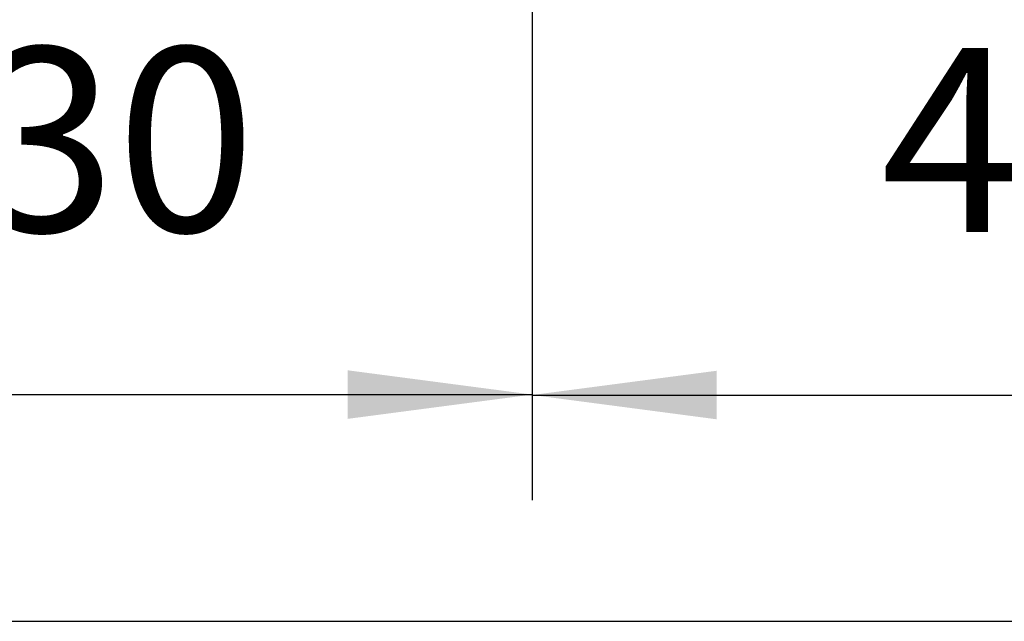
# Model space of a CAD drawing. Units: inches. Extents: x -250 to 930, y -124 to 708.
# Drawn here: x -95 to -76, y 176 to 188 of the extents above; entities that cross this region are included whole.
import ezdxf

# ---------------------------------------------------------------- set-up
doc = ezdxf.new("R2010")
doc.units = ezdxf.units.IN
doc.layers.add('1', color=7, linetype='Continuous')
doc.styles.add('CONVERTER_11', font='txt.shx', dxfattribs={"width": 0.9})
doc.dimstyles.new('ME10_DIM_131', dxfattribs={"dimtxt": 7, "dimasz": 7, "dimexe": 4, "dimexo": 0, "dimgap": 4, "dimtad": 1, "dimdec": 0, "dimdsep": 46, "dimtxsty": 'CONVERTER_11', "dimsah": 1, "dimcen": 0.09, "dimclrd": 3, "dimclre": 3, "dimclrt": 4, "dimadec": 0, "dimazin": 0, "dimtfac": 1, "dimtdec": 4, "dimtix": 1, "dimtmove": 0, "dimatfit": 3, "dimfxl": 1, "dimtolj": 1, "dimtzin": 0, "dimarcsym": 0})
doc.dimstyles.new('ME10_DIM_132', dxfattribs={"dimtxt": 7, "dimasz": 7, "dimexe": 4, "dimexo": 0, "dimgap": 4, "dimtad": 1, "dimdsep": 46, "dimtxsty": 'CONVERTER_11', "dimsah": 1, "dimcen": 0.09, "dimclrd": 3, "dimclre": 3, "dimclrt": 4, "dimadec": 0, "dimazin": 0, "dimtfac": 1, "dimtdec": 4, "dimtix": 1, "dimtmove": 0, "dimatfit": 3, "dimfxl": 1, "dimtolj": 1, "dimtzin": 0, "dimarcsym": 0})

# ---------------------------------------------------------------- blocks, each defined once
blk = doc.blocks.new('*D699')
at = {"layer": '1', "color": 3, "linetype": 'Continuous'}
for p, q in [((-125.19, 399.102), (-125.19, 357.034)), ((-170.553, 379.436), (-170.553, 357.034)), ((-170.553, 361.034), (-125.19, 361.034))]:
    blk.add_line(p, q, dxfattribs=at)
at = {"layer": '1', "color": 3}
for points in [[(-163.553, 361.955), (-163.553, 360.112), (-170.553, 361.034)], [(-132.19, 360.112), (-132.19, 361.955), (-125.19, 361.034)]]:
    blk.add_solid(points, dxfattribs=at)
at = {"layer": '1', "color": 4, "insert": (-157.321, 365.034), "char_height": 7, "attachment_point": 7, "rotation": 0.0001, "line_spacing_factor": 0.60024, "style": 'CONVERTER_11'}
blk.add_mtext('45', dxfattribs=at)
blk = doc.blocks.new('*D700')
at = {"layer": '1', "color": 3, "linetype": 'Continuous'}
for p, q in [((-200.553, 379.436), (-200.553, 357.051)), ((-170.553, 379.436), (-170.553, 357.051)), ((-200.553, 361.051), (-170.553, 361.051))]:
    blk.add_line(p, q, dxfattribs=at)
at = {"layer": '1', "color": 3}
for points in [[(-193.553, 361.972), (-193.553, 360.129), (-200.553, 361.051)], [(-177.553, 360.129), (-177.553, 361.972), (-170.553, 361.051)]]:
    blk.add_solid(points, dxfattribs=at)
at = {"layer": '1', "color": 4, "insert": (-191.648, 365.051), "char_height": 7, "attachment_point": 7, "rotation": 0.0001, "line_spacing_factor": 0.60024, "style": 'CONVERTER_11'}
blk.add_mtext('30', dxfattribs=at)
blk = doc.blocks.new('FrontO', base_point=(-185.785, 328.236))
at = {"layer": '1', "color": 7, "linetype": 'Continuous'}
blk.add_line((-261.51, 352.438), (-118.51, 352.438), dxfattribs=at)
at = {"layer": '1'}
for base, p1, p2, dimstyle, picture, middle in [((-170.553, 361.034), (-125.19, 399.102), (-170.553, 379.436), 'ME10_DIM_131', '*D699', (-152.071, 368.534)), ((-200.553, 361.051), (-170.553, 379.436), (-200.553, 379.436), 'ME10_DIM_132', '*D700', (-186.398, 368.551))]:
    dim = blk.add_linear_dim(base=base, p1=p1, p2=p2, dimstyle=dimstyle, dxfattribs=at)
    dim.commit()
    dim.dimension.update_dxf_attribs({"geometry": picture, "text_midpoint": middle, "text_rotation": 0.0001})

msp = doc.modelspace()

# ---------------------------------------------------------------- block references
at = {"xscale": 0.5, "yscale": 0.5, "zscale": 0.5}
msp.add_blockref('FrontO', (-92.892, 164.118), dxfattribs=at)

doc.saveas('drawing.dxf')
